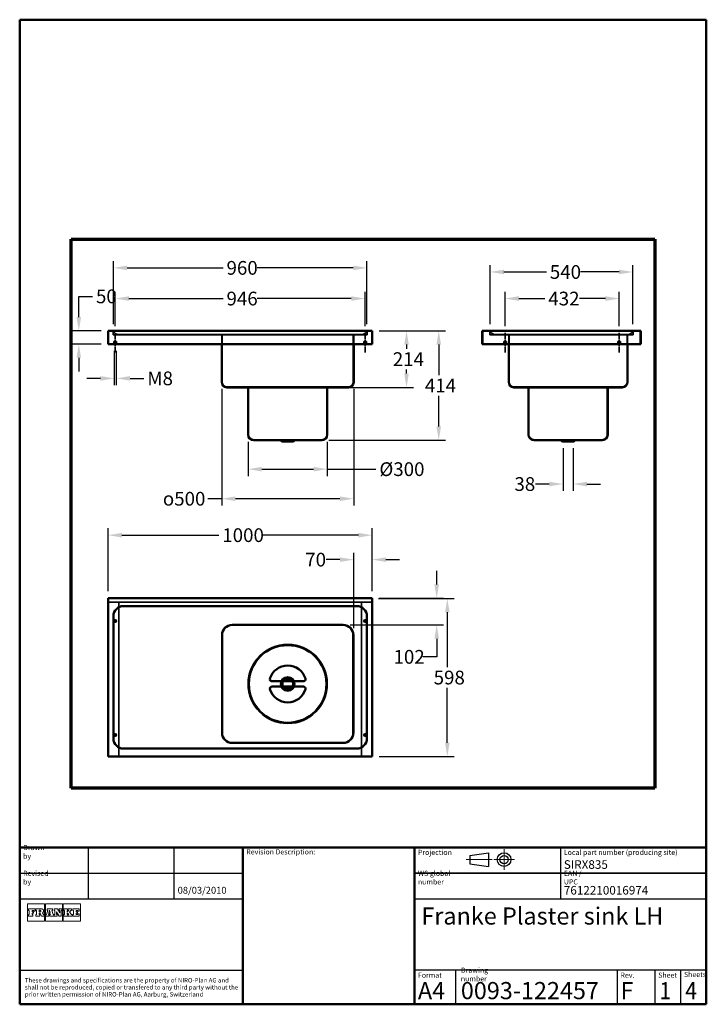
# Model space of a CAD drawing. Units: millimetres. Extents: x 65 to 2665, y 65 to 3796.
import ezdxf
from ezdxf.enums import TextEntityAlignment as Align

# ---------------------------------------------------------------- set-up
doc = ezdxf.new("R2010")
doc.units = ezdxf.units.MM
doc.header["$LTSCALE"] = 13
for name, pattern in [('CHAIN', [0.3543, 0.2362, -0.0295, 0.0591, -0.0295]), ('DASH_DOT', [0.182, 0.1181, -0.0295, 0.0049, -0.0295]), ('DOUBLE_DASH_CHAIN', [1.2403, 0.6614, -0.0827, 0.1654, -0.0827, 0.1654, -0.0827]), ('LONG_DASH_DOTTED', [0.3001, 0.2362, -0.0295, 0.0049, -0.0295])]:
    doc.linetypes.add(name, pattern=pattern)
for name, color, linetype, lineweight in [('Bemaßungen(DIN)', 7, 'Continuous', 25), ('Centerline(ISO)', 7, 'DASH_DOT', 25), ('MaCenterline', 7, 'Continuous', 35), ('MaHiddenEdge', 7, 'Continuous', 35), ('MaVisibleEdge', 7, 'Continuous', 50), ('Phantom Lines(ISO)', 7, 'DOUBLE_DASH_CHAIN', 70), ('Sketch Geometry(DIN)', 7, 'Continuous', 50), ('Sketch Geometry(ISO)', 7, 'Continuous', 50), ('Symbols(ISO)', 7, 'Continuous', 25), ('Visible Edges(DIN)', 7, 'Continuous', 50)]:
    doc.layers.add(name, color=color, linetype=linetype, lineweight=lineweight)
doc.styles.add('Parts-List_2.0mm', font='ARIAL.TTF', dxfattribs={"width": 0.9})
doc.styles.add('Text__1.3mm', font='ARIAL.TTF', dxfattribs={"width": 0.9})
doc.styles.add('Text__1.5mm', font='ARIAL.TTF', dxfattribs={"width": 0.9})
doc.styles.add('Text__4.0mm', font='ARIAL.TTF', dxfattribs={"width": 0.9})
doc.styles.add('Text__5.0mm', font='ARIAL.TTF', dxfattribs={"width": 0.9})
doc.dimstyles.new('MarketingDrawing', dxfattribs={"dimscale": 13, "dimtxt": 4, "dimasz": 4, "dimexe": 2, "dimexo": 2, "dimgap": 1, "dimtad": 0, "dimtih": 1, "dimtoh": 1, "dimdec": 0, "dimrnd": 1e-08, "dimtxsty": 'Text__4.0mm', "dimcen": 0.09, "dimdle": 10, "dimclrd": 7, "dimclre": 7, "dimclrt": 7, "dimadec": 0, "dimazin": 2, "dimtfac": 0.625, "dimtdec": 4, "dimtofl": 0, "dimtmove": 0, "dimatfit": 3, "dimfxl": 1, "dimtolj": 1, "dimlwd": 25, "dimlwe": 25, "dimarcsym": 0})

# ---------------------------------------------------------------- blocks, each defined once
blk = doc.blocks.new('Title Blocks WS-Marketing-FUN')
at = {"layer": 'Centerline(ISO)', "color": 7, "linetype": 'LONG_DASH_DOTTED', "lineweight": 18, "ltscale": 5.08164}
for p, q in [((230.7, 145.46), (230.7, 139.46)), ((227.7, 142.46), (233.7, 142.46))]:
    blk.add_line(p, q, dxfattribs=at)
at = {"layer": 'Centerline(ISO)', "color": 7, "linetype": 'LONG_DASH_DOTTED', "lineweight": 18, "ltscale": 10.16328}
blk.add_line((227.2, 142.46), (219.7, 142.46), dxfattribs=at)
at = {"layer": 'Sketch Geometry(DIN)', "color": 7, "linetype": 'Continuous', "lineweight": 18}
for p, q in [((91.86, 129.53), (91.86, 124.54)), ((96.85, 129.53), (91.86, 129.53)), ((96.85, 124.54), (96.85, 129.53)), ((97.07, 129.53), (97.07, 124.54)), ((102.06, 129.53), (97.07, 129.53)), ((102.06, 124.54), (102.06, 129.53)), ((107.27, 129.53), (102.28, 129.53)), ((102.28, 129.53), (102.28, 124.54)), ((107.27, 124.54), (107.27, 129.53)), ((92.17, 128.09), (92.17, 127.65)), ((94.13, 128.09), (92.17, 128.09)), ((92.17, 127.65), (92.37, 127.65)), ((92.37, 126.45), (92.17, 126.45)), ((92.17, 126.45), (92.17, 125.99)), ((92.37, 127.65), (92.37, 126.45)), ((93.22, 127.23), (93.22, 127.65)), ((93.22, 127.65), (93.68, 127.65)), ((93.64, 127.23), (93.22, 127.23)), ((93.22, 126.45), (93.22, 126.86)), ((93.22, 126.86), (93.64, 126.86)), ((93.4, 126.45), (93.22, 126.45)), ((93.4, 125.99), (93.4, 126.45)), ((93.64, 126.86), (93.64, 127.23)), ((93.68, 127.65), (93.68, 127.43)), ((93.68, 127.43), (94.13, 127.43)), ((94.13, 127.43), (94.13, 128.09)), ((94.3, 127.65), (94.3, 128.07)), ((94.3, 128.07), (96, 128.07)), ((94.52, 127.65), (94.3, 127.65)), ((94.3, 125.98), (94.3, 126.44)), ((94.3, 126.44), (94.52, 126.44)), ((94.52, 126.44), (94.52, 127.65)), ((95.55, 127.68), (95.3, 127.68)), ((95.3, 127.68), (95.3, 127.19)), ((95.3, 127.19), (95.55, 127.19)), ((95.3, 126.88), (95.3, 126.44)), ((95.58, 126.88), (95.3, 126.88)), ((95.3, 126.44), (95.49, 126.44)), ((95.49, 126.44), (95.49, 125.98)), ((95.57, 127.68), (95.55, 127.68)), ((95.55, 127.19), (95.57, 127.19)), ((95.59, 127.68), (95.57, 127.68)), ((95.57, 127.19), (95.6, 127.2)), ((95.97, 125.98), (95.58, 126.88)), ((95.62, 127.66), (95.59, 127.68)), ((95.6, 127.2), (95.62, 127.2)), ((95.64, 127.66), (95.62, 127.66)), ((95.62, 127.2), (95.64, 127.22)), ((95.66, 127.64), (95.64, 127.66)), ((95.64, 127.22), (95.66, 127.24)), ((95.68, 127.64), (95.66, 127.64)), ((95.66, 127.24), (95.68, 127.24)), ((95.7, 127.62), (95.68, 127.64)), ((95.68, 127.24), (95.7, 127.26)), ((95.71, 127.6), (95.7, 127.62)), ((95.7, 127.26), (95.71, 127.28)), ((95.73, 127.58), (95.71, 127.6)), ((95.71, 127.28), (95.73, 127.3)), ((95.74, 127.56), (95.73, 127.58)), ((95.73, 127.3), (95.74, 127.32)), ((95.75, 127.54), (95.74, 127.56)), ((95.74, 127.32), (95.75, 127.34)), ((95.76, 127.52), (95.75, 127.54)), ((95.75, 127.34), (95.76, 127.36)), ((95.77, 127.48), (95.76, 127.52)), ((95.76, 127.36), (95.77, 127.38)), ((95.78, 127.46), (95.77, 127.48)), ((95.77, 127.38), (95.78, 127.42)), ((95.78, 127.44), (95.78, 127.46)), ((95.78, 127.42), (95.78, 127.44)), ((96, 128.07), (96.06, 128.07)), ((96.06, 128.07), (96.12, 128.07)), ((96.12, 128.07), (96.18, 128.04)), ((96.18, 128.04), (96.23, 128.02)), ((96.23, 128.02), (96.29, 127.99)), ((96.29, 127.02), (96.26, 126.98)), ((96.26, 126.98), (96.5, 126.44)), ((96.29, 127.99), (96.33, 127.96)), ((96.34, 127.04), (96.29, 127.02)), ((96.33, 127.96), (96.38, 127.93)), ((96.39, 127.08), (96.34, 127.04)), ((96.38, 127.93), (96.42, 127.89)), ((96.43, 127.12), (96.39, 127.08)), ((96.42, 127.89), (96.46, 127.84)), ((96.47, 127.17), (96.43, 127.12)), ((96.46, 127.84), (96.49, 127.79)), ((96.5, 127.22), (96.47, 127.17)), ((96.49, 127.79), (96.52, 127.74)), ((96.53, 127.28), (96.5, 127.22)), ((96.5, 126.44), (96.7, 126.44)), ((96.52, 127.74), (96.54, 127.69)), ((96.55, 127.33), (96.53, 127.28)), ((96.54, 127.69), (96.56, 127.63)), ((96.56, 127.39), (96.55, 127.33)), ((96.56, 127.63), (96.57, 127.57)), ((96.57, 127.45), (96.56, 127.39)), ((96.57, 127.57), (96.57, 127.51)), ((96.57, 127.51), (96.57, 127.45)), ((96.7, 126.44), (96.7, 125.98)), ((97.23, 126.45), (97.37, 126.45)), ((97.23, 125.99), (97.23, 126.45)), ((97.37, 126.45), (97.75, 127.65)), ((97.58, 127.65), (97.58, 128.08)), ((97.58, 128.08), (99.12, 128.08)), ((97.75, 127.65), (97.58, 127.65)), ((98, 126.64), (97.94, 126.45)), ((97.94, 126.45), (98.13, 126.45)), ((98.52, 126.64), (98, 126.64)), ((98.26, 127.67), (98.09, 126.98)), ((98.09, 126.98), (98.44, 126.98)), ((98.13, 126.45), (98.13, 125.99)), ((98.44, 126.98), (98.26, 127.67)), ((98.36, 125.99), (98.36, 126.45)), ((98.36, 126.45), (98.57, 126.45)), ((98.57, 126.45), (98.52, 126.64)), ((99.12, 127.65), (98.94, 127.65)), ((98.94, 127.65), (99.3, 126.45)), ((99.12, 128.08), (99.12, 127.66)), ((99.12, 127.66), (99.12, 127.65)), ((99.3, 126.45), (99.5, 126.45)), ((99.5, 126.45), (99.5, 125.99)), ((100.59, 128.08), (99.65, 128.08)), ((99.65, 128.08), (99.65, 127.66)), ((99.65, 127.66), (99.86, 127.66)), ((99.86, 126.45), (99.65, 126.45)), ((99.65, 126.45), (99.65, 125.99)), ((99.86, 127.66), (99.86, 126.45)), ((100.33, 126.45), (100.33, 127.24)), ((100.33, 127.24), (101.07, 125.99)), ((100.5, 126.45), (100.33, 126.45)), ((100.5, 125.99), (100.5, 126.45)), ((101.25, 126.98), (100.59, 128.08)), ((101.09, 128.08), (101.09, 127.66)), ((101.91, 128.08), (101.09, 128.08)), ((101.09, 127.66), (101.25, 127.66)), ((101.25, 127.66), (101.25, 126.98)), ((101.68, 127.66), (101.91, 127.66)), ((101.68, 125.99), (101.68, 127.66)), ((101.91, 127.66), (101.91, 128.08)), ((102.42, 128.08), (102.42, 127.66)), ((103.57, 128.08), (102.42, 128.08)), ((102.42, 127.66), (102.64, 127.66)), ((102.42, 126.45), (102.42, 125.99)), ((102.64, 126.45), (102.42, 126.45)), ((102.64, 127.66), (102.64, 126.45)), ((103.43, 127.19), (103.43, 127.66)), ((103.43, 127.66), (103.57, 127.66)), ((103.87, 127.66), (103.43, 127.19)), ((103.43, 126.95), (103.87, 126.45)), ((103.43, 126.45), (103.43, 126.95)), ((103.58, 126.45), (103.43, 126.45)), ((103.57, 127.66), (103.57, 128.08)), ((103.58, 125.99), (103.58, 126.45)), ((103.73, 128.08), (103.73, 127.66)), ((104.72, 128.08), (103.73, 128.08)), ((103.73, 127.66), (103.87, 127.66)), ((103.87, 126.45), (103.73, 126.45)), ((103.73, 126.45), (103.73, 125.99)), ((104.09, 127.18), (104.54, 127.66)), ((104.71, 126.45), (104.09, 127.18)), ((104.54, 127.66), (104.72, 127.66)), ((104.84, 126.45), (104.71, 126.45)), ((104.72, 127.66), (104.72, 128.08)), ((104.84, 125.99), (104.84, 126.45)), ((106.95, 128.08), (105.03, 128.08)), ((105.03, 128.08), (105.03, 127.65)), ((105.03, 127.65), (105.23, 127.65)), ((105.03, 126.45), (105.03, 125.99)), ((105.23, 126.45), (105.03, 126.45)), ((105.23, 127.65), (105.23, 126.45)), ((106.05, 127.65), (106.51, 127.65)), ((106.05, 127.22), (106.05, 127.65)), ((106.47, 127.22), (106.05, 127.22)), ((106.05, 126.45), (106.05, 126.87)), ((106.05, 126.87), (106.47, 126.87)), ((106.51, 126.45), (106.05, 126.45)), ((106.47, 126.87), (106.47, 127.22)), ((106.51, 127.65), (106.51, 127.43)), ((106.51, 127.43), (106.95, 127.43)), ((106.51, 126.65), (106.51, 126.45)), ((106.95, 126.65), (106.51, 126.65)), ((106.95, 127.43), (106.95, 128.08)), ((106.95, 125.99), (106.95, 126.65)), ((91.86, 124.54), (96.85, 124.54)), ((92.17, 125.99), (93.4, 125.99)), ((95.49, 125.98), (94.3, 125.98)), ((96.7, 125.98), (95.97, 125.98)), ((97.07, 124.54), (102.06, 124.54)), ((98.13, 125.99), (97.23, 125.99)), ((99.5, 125.99), (98.36, 125.99)), ((99.65, 125.99), (100.5, 125.99)), ((101.07, 125.99), (101.68, 125.99)), ((102.28, 124.54), (107.27, 124.54)), ((102.42, 125.99), (103.58, 125.99)), ((103.73, 125.99), (104.84, 125.99)), ((105.03, 125.99), (106.95, 125.99))]:
    blk.add_line(p, q, dxfattribs=at)
at = {"layer": 'Sketch Geometry(ISO)', "color": 7, "linetype": 'Continuous', "lineweight": 25}
for p, q in [((109.6, 131.02), (109.6, 146.02)), ((134.6, 131.02), (134.6, 146.02)), ((220.7, 143.66), (226.2, 144.46)), ((220.7, 143.66), (220.7, 141.26)), ((226.2, 144.46), (226.2, 140.46)), ((247.1, 146.02), (247.1, 131.02)), ((220.7, 141.26), (226.2, 140.46)), ((89.6, 138.52), (154.6, 138.52)), ((89.6, 131.02), (154.6, 131.02)), ((204.6, 131.02), (289.6, 131.02)), ((89.6, 110.27), (154.6, 110.27)), ((289.6, 110.27), (204.6, 110.27)), ((216.6, 100.27), (216.6, 110.27)), ((263.6, 110.27), (263.6, 100.27)), ((274.6, 110.27), (274.6, 100.27)), ((282.1, 110.27), (282.1, 100.27))]:
    blk.add_line(p, q, dxfattribs=at)
at = {"layer": 'Sketch Geometry(ISO)', "color": 7, "linetype": 'Continuous', "lineweight": 35}
blk.add_line((204.6, 138.52), (289.6, 138.52), dxfattribs=at)
at = {"layer": 'Sketch Geometry(ISO)', "color": 7, "linetype": 'Continuous', "lineweight": 25}
for radius in [2, 1.2]:
    blk.add_circle((230.7, 142.46), radius, dxfattribs=at)
at = {"layer": 'Visible Edges(DIN)'}
for p, q in [((289.6, 146.02), (89.6, 146.02)), ((89.6, 146.02), (89.6, 100.27)), ((154.6, 100.27), (154.6, 146.02)), ((204.6, 100.27), (204.6, 146.02)), ((289.6, 100.27), (289.6, 146.02)), ((89.6, 100.27), (289.6, 100.27))]:
    blk.add_line(p, q, dxfattribs=at)
at = {"layer": 'Symbols(ISO)', "color": 7, "attachment_point": 4, "style": 'Text__1.5mm'}
for s, insert, char_height, width in [('Drawn by', (90.6, 144.52), 1.499, 8.9596), ('Revision Description:', (155.6, 144.52), 1.4986, 23.7788), ('Projection', (205.6, 144.37), 1.499, 8.9596), ('Local part number (producing site)', (248.1, 144.37), 1.4986, 41.0007), ('Revised by', (90.6, 137.02), 1.499, 9.3183), ('WS global number', (205.6, 137.02), 1.4986, 16.7133), ('EAN / UPC', (248.1, 137.02), 1.499, 9.4199), ('\\fArial|b0|i0;Format', (205.6, 108.77), 1.4986, 6.6295), ('Drawing number', (218.1, 108.77), 1.4986, 13.8417), ('\\fArial|b0|i0;Rev.', (264.6, 108.77), 1.4986, 6.6871), ('\\fArial|b0|i0;Sheet', (275.6, 108.77), 1.4986, 6.6871), ('Sheets', (283.1, 108.77), 1.499, 6.6871)]:
    blk.add_mtext(s, dxfattribs=dict(at, insert=insert, char_height=char_height, width=width))
at = {"layer": 'Symbols(ISO)', "color": 7, "insert": (91.1, 105.24), "char_height": 1.3, "width": 62.4763, "attachment_point": 4, "line_spacing_factor": 0.944221, "style": 'Text__1.3mm'}
blk.add_mtext('\\fArial|b0|i0;These drawings and specifications are the property of NIRO-Plan AG and shall not be reproduced, copied or transfered to any third party without the prior written permission of NIRO-Plan AG, Aarburg, Switzerland', dxfattribs=at)
at = {"layer": 'Symbols(ISO)', "color": 7, "style": 'Parts-List_2.0mm'}
for tag, height, p in [('Revision_Titel_1', 2, (155.6, 141.02)), ('Part_number', 2.5, (248.1, 141.02)), ('Modified_Date', 2, (135.6, 133.52)), ('FUN', 2.5, (205.6, 133.52)), ('EAN', 2.5, (248.1, 133.52)), ('Title', 5, (206.6, 126.02)), ('Auxiliary_Remark1', 3.5, (206.6, 119.52)), ('Auxiliary_Remark2', 3.5, (206.6, 113.02)), ('Sheet_Size', 5, (205.6, 104.27)), ('Document_Number', 5, (218.1, 104.27)), ('Revision_Index_1', 5, (264.6, 104.27))]:
    blk.add_attdef(tag, text='', height=height, dxfattribs=at).set_placement(p, align=Align.MIDDLE_LEFT)
blk.add_attdef('Revision_Memo_1', text='', height=2, dxfattribs=at).set_placement((155.6, 138.02), align=Align.TOP_LEFT)
at = {"layer": 'Symbols(ISO)', "color": 7, "style": 'Text__5.0mm', "width": 0.9}
for tag, p in [('Sheet_number', (278.35, 104.27)), ('Number_of_sheets', (285.85, 104.27))]:
    blk.add_attdef(tag, text='', height=5, dxfattribs=at).set_placement(p, align=Align.MIDDLE_CENTER)
blk = doc.blocks.new('Borders Verkauf Border_85x80')
at = {"layer": 'Phantom Lines(ISO)', "ltscale": 27.412724}
for p, q in [((20, 228), (190, 228)), ((190, 68), (20, 68))]:
    blk.add_line(p, q, dxfattribs=at)
at = {"layer": 'Phantom Lines(ISO)', "ltscale": 25.800209}
for p, q in [((20, 68), (20, 228)), ((190, 228), (190, 68))]:
    blk.add_line(p, q, dxfattribs=at)
at = {"layer": 'Sketch Geometry(ISO)'}
for p, q in [((205, 292), (5, 292)), ((5, 292), (5, 5)), ((205, 5), (205, 292)), ((5, 5), (205, 5))]:
    blk.add_line(p, q, dxfattribs=at)
blk = doc.blocks.new('*D11')
at = {"layer": 'Bemaßungen(DIN)', "color": 7, "linetype": 'Continuous', "lineweight": 25}
for p, q in [((288.8, 2668.8), (288.8, 2747.6)), ((288.8, 2747.6), (340.8, 2747.6)), ((373.8, 2616.8), (262.8, 2616.8)), ((373.8, 2566.8), (262.8, 2566.8)), ((288.8, 2514.8), (288.8, 2462.8))]:
    blk.add_line(p, q, dxfattribs=at)
at = {"layer": 'Bemaßungen(DIN)', "color": 7, "linetype": 'Continuous'}
for points in [[(280.1, 2668.8), (297.4, 2668.8), (288.8, 2616.8)], [(280.1, 2514.8), (297.4, 2514.8), (288.8, 2566.8)]]:
    blk.add_solid(points, dxfattribs=at)
at = {"layer": 'Defpoints', "color": 0, "linetype": 'Continuous'}
for p in [(399.8, 2616.8), (288.8, 2566.8), (399.8, 2566.8)]:
    blk.add_point(p, dxfattribs=at)
at = {"layer": 'Bemaßungen(DIN)', "color": 7, "linetype": 'Continuous', "lineweight": 30, "insert": (353.8, 2747.6), "char_height": 52, "attachment_point": 4, "style": 'Text__4.0mm'}
blk.add_mtext('\\A1;50', dxfattribs=at)
blk = doc.blocks.new('*D12')
at = {"layer": 'Bemaßungen(DIN)', "color": 7, "linetype": 'Continuous', "lineweight": 25}
for p, q in [((399.8, 1630), (399.8, 1868.7)), ((1399.8, 1630), (1399.8, 1868.7)), ((451.8, 1842.7), (819.2, 1842.7)), ((1347.8, 1842.7), (980.4, 1842.7))]:
    blk.add_line(p, q, dxfattribs=at)
at = {"layer": 'Bemaßungen(DIN)', "color": 7, "linetype": 'Continuous'}
for points in [[(451.8, 1851.3), (451.8, 1834), (399.8, 1842.7)], [(1347.8, 1851.3), (1347.8, 1834), (1399.8, 1842.7)]]:
    blk.add_solid(points, dxfattribs=at)
at = {"layer": 'Defpoints', "color": 0, "linetype": 'Continuous'}
for p in [(1399.8, 1842.7), (399.8, 1604), (1399.8, 1604)]:
    blk.add_point(p, dxfattribs=at)
at = {"layer": 'Bemaßungen(DIN)', "color": 7, "linetype": 'Continuous', "lineweight": 30, "insert": (832.2, 1842.7), "char_height": 52, "attachment_point": 4, "style": 'Text__4.0mm'}
blk.add_mtext('\\A1;1000', dxfattribs=at)
blk = doc.blocks.new('*D13')
at = {"layer": 'Bemaßungen(DIN)', "color": 7, "linetype": 'Continuous', "lineweight": 25}
for p, q in [((1424.3, 1602.5), (1710.3, 1602.5)), ((1684.3, 1550.5), (1684.3, 1342.8)), ((1684.3, 1056), (1684.3, 1263.7)), ((1425.8, 1004), (1710.3, 1004))]:
    blk.add_line(p, q, dxfattribs=at)
at = {"layer": 'Bemaßungen(DIN)', "color": 7, "linetype": 'Continuous'}
for points in [[(1675.7, 1550.5), (1693, 1550.5), (1684.3, 1602.5)], [(1675.7, 1056), (1693, 1056), (1684.3, 1004)]]:
    blk.add_solid(points, dxfattribs=at)
at = {"layer": 'Defpoints', "color": 0, "linetype": 'Continuous'}
for p in [(1398.3, 1602.5), (1399.8, 1004), (1684.3, 1004)]:
    blk.add_point(p, dxfattribs=at)
at = {"layer": 'Bemaßungen(DIN)', "color": 7, "linetype": 'Continuous', "lineweight": 30, "insert": (1632.6, 1303.2), "char_height": 52, "attachment_point": 4, "style": 'Text__4.0mm'}
blk.add_mtext('\\A1;598', dxfattribs=at)
blk = doc.blocks.new('*D14')
at = {"layer": 'Bemaßungen(DIN)', "color": 7, "linetype": 'Continuous', "lineweight": 25}
for p, q in [((929.8, 2196.8), (929.8, 2066.8)), ((1229.8, 2196.8), (1229.8, 2066.8)), ((981.8, 2092.8), (1177.8, 2092.8)), ((1229.8, 2092.8), (1414.1, 2092.8))]:
    blk.add_line(p, q, dxfattribs=at)
at = {"layer": 'Bemaßungen(DIN)', "color": 7, "linetype": 'Continuous'}
for points in [[(981.8, 2101.5), (981.8, 2084.1), (929.8, 2092.8)], [(1177.8, 2101.5), (1177.8, 2084.1), (1229.8, 2092.8)]]:
    blk.add_solid(points, dxfattribs=at)
at = {"layer": 'Defpoints', "color": 0, "linetype": 'Continuous'}
for p in [(929.8, 2222.8), (1229.8, 2222.8), (1229.8, 2092.8)]:
    blk.add_point(p, dxfattribs=at)
at = {"layer": 'Bemaßungen(DIN)', "color": 7, "linetype": 'Continuous', "lineweight": 30, "insert": (1427.1, 2092.8), "char_height": 52, "attachment_point": 4, "style": 'Text__4.0mm'}
blk.add_mtext('\\A1;\\fArial|b0|i0;\\H52.0000;Ø300', dxfattribs=at)
blk = doc.blocks.new('*D15')
at = {"layer": 'Bemaßungen(DIN)', "color": 7, "linetype": 'Continuous', "lineweight": 25}
for p, q in [((829.8, 2396.8), (829.8, 1954.8)), ((1329.8, 2396.8), (1329.8, 1954.8)), ((829.8, 1980.8), (777.8, 1980.8)), ((1277.8, 1980.8), (881.8, 1980.8))]:
    blk.add_line(p, q, dxfattribs=at)
at = {"layer": 'Bemaßungen(DIN)', "color": 7, "linetype": 'Continuous'}
for points in [[(881.8, 1989.5), (881.8, 1972.1), (829.8, 1980.8)], [(1277.8, 1989.5), (1277.8, 1972.1), (1329.8, 1980.8)]]:
    blk.add_solid(points, dxfattribs=at)
at = {"layer": 'Defpoints', "color": 0, "linetype": 'Continuous'}
for p in [(829.8, 2422.8), (1329.8, 2422.8), (829.8, 1980.8)]:
    blk.add_point(p, dxfattribs=at)
at = {"layer": 'Bemaßungen(DIN)', "color": 7, "linetype": 'Continuous', "lineweight": 30, "insert": (607.1, 1980.8), "char_height": 52, "attachment_point": 4, "style": 'Text__4.0mm'}
blk.add_mtext('\\A1;\\fAIGDT|b0|i0;\\H52.0000;o\\fArial|b0|i0;\\H52.0000;500', dxfattribs=at)
blk = doc.blocks.new('*D16')
at = {"layer": 'Bemaßungen(DIN)', "color": 7, "linetype": 'Continuous', "lineweight": 25}
for p, q in [((419.8, 2642.8), (419.8, 2881.6)), ((1379.8, 2642.8), (1379.8, 2881.6)), ((471.8, 2855.6), (835.2, 2855.6)), ((1327.8, 2855.6), (964.4, 2855.6))]:
    blk.add_line(p, q, dxfattribs=at)
at = {"layer": 'Bemaßungen(DIN)', "color": 7, "linetype": 'Continuous'}
for points in [[(471.8, 2864.3), (471.8, 2847), (419.8, 2855.6)], [(1327.8, 2864.3), (1327.8, 2847), (1379.8, 2855.6)]]:
    blk.add_solid(points, dxfattribs=at)
at = {"layer": 'Defpoints', "color": 0, "linetype": 'Continuous'}
for p in [(1379.8, 2855.6), (419.8, 2616.8), (1379.8, 2616.8)]:
    blk.add_point(p, dxfattribs=at)
at = {"layer": 'Bemaßungen(DIN)', "color": 7, "linetype": 'Continuous', "lineweight": 30, "insert": (848.2, 2855.6), "char_height": 52, "attachment_point": 4, "style": 'Text__4.0mm'}
blk.add_mtext('\\A1;960', dxfattribs=at)
blk = doc.blocks.new('*D17')
at = {"layer": 'Bemaßungen(DIN)', "color": 7, "linetype": 'Continuous', "lineweight": 25}
for p, q in [((1846.7, 2642.8), (1846.7, 2866)), ((1898.7, 2840), (2059.5, 2840)), ((2334.7, 2840), (2188.7, 2840)), ((2386.7, 2642.8), (2386.7, 2866))]:
    blk.add_line(p, q, dxfattribs=at)
at = {"layer": 'Bemaßungen(DIN)', "color": 7, "linetype": 'Continuous'}
for points in [[(1898.7, 2848.7), (1898.7, 2831.4), (1846.7, 2840)], [(2334.7, 2848.7), (2334.7, 2831.4), (2386.7, 2840)]]:
    blk.add_solid(points, dxfattribs=at)
at = {"layer": 'Defpoints', "color": 0, "linetype": 'Continuous'}
for p in [(1846.7, 2840), (1846.7, 2616.8), (2386.7, 2616.8)]:
    blk.add_point(p, dxfattribs=at)
at = {"layer": 'Bemaßungen(DIN)', "color": 7, "linetype": 'Continuous', "lineweight": 30, "insert": (2072.5, 2840), "char_height": 52, "attachment_point": 4, "style": 'Text__4.0mm'}
blk.add_mtext('\\A1;540', dxfattribs=at)
blk = doc.blocks.new('*D18')
at = {"layer": 'Bemaßungen(DIN)', "color": 7, "linetype": 'Continuous', "lineweight": 25}
for p, q in [((1425.8, 2616.8), (1555.8, 2616.8)), ((1529.8, 2564.8), (1529.8, 2548.9)), ((1529.8, 2454.8), (1529.8, 2470.7)), ((1315.8, 2402.8), (1555.8, 2402.8))]:
    blk.add_line(p, q, dxfattribs=at)
at = {"layer": 'Bemaßungen(DIN)', "color": 7, "linetype": 'Continuous'}
for points in [[(1521.2, 2564.8), (1538.5, 2564.8), (1529.8, 2616.8)], [(1521.2, 2454.8), (1538.5, 2454.8), (1529.8, 2402.8)]]:
    blk.add_solid(points, dxfattribs=at)
at = {"layer": 'Defpoints', "color": 0, "linetype": 'Continuous'}
for p in [(1399.8, 2616.8), (1289.8, 2402.8), (1529.8, 2402.8)]:
    blk.add_point(p, dxfattribs=at)
at = {"layer": 'Bemaßungen(DIN)', "color": 7, "linetype": 'Continuous', "lineweight": 30, "insert": (1477.8, 2509.8), "char_height": 52, "attachment_point": 4, "style": 'Text__4.0mm'}
blk.add_mtext('\\A1;214', dxfattribs=at)
blk = doc.blocks.new('*D19')
at = {"layer": 'Bemaßungen(DIN)', "color": 7, "linetype": 'Continuous', "lineweight": 25}
for p, q in [((1425.8, 2616.8), (1677.8, 2616.8)), ((1651.8, 2564.8), (1651.8, 2448.9)), ((1651.8, 2254.8), (1651.8, 2370.7)), ((1235.8, 2202.8), (1677.8, 2202.8))]:
    blk.add_line(p, q, dxfattribs=at)
at = {"layer": 'Bemaßungen(DIN)', "color": 7, "linetype": 'Continuous'}
for points in [[(1643.2, 2564.8), (1660.5, 2564.8), (1651.8, 2616.8)], [(1643.2, 2254.8), (1660.5, 2254.8), (1651.8, 2202.8)]]:
    blk.add_solid(points, dxfattribs=at)
at = {"layer": 'Defpoints', "color": 0, "linetype": 'Continuous'}
for p in [(1399.8, 2616.8), (1209.8, 2202.8), (1651.8, 2202.8)]:
    blk.add_point(p, dxfattribs=at)
at = {"layer": 'Bemaßungen(DIN)', "color": 7, "linetype": 'Continuous', "lineweight": 30, "insert": (1599.3, 2409.8), "char_height": 52, "attachment_point": 4, "style": 'Text__4.0mm'}
blk.add_mtext('\\A1;414', dxfattribs=at)
blk = doc.blocks.new('*D20')
at = {"layer": 'Bemaßungen(DIN)', "color": 7, "linetype": 'Continuous', "lineweight": 25}
for p, q in [((2122.6, 2172.2), (2122.6, 2010.4)), ((2160.7, 2172.2), (2160.7, 2010.4)), ((2070.6, 2036.4), (2018.6, 2036.4)), ((2212.7, 2036.4), (2264.7, 2036.4))]:
    blk.add_line(p, q, dxfattribs=at)
at = {"layer": 'Bemaßungen(DIN)', "color": 7, "linetype": 'Continuous'}
for points in [[(2070.6, 2045), (2070.6, 2027.7), (2122.6, 2036.4)], [(2212.7, 2045), (2212.7, 2027.7), (2160.7, 2036.4)]]:
    blk.add_solid(points, dxfattribs=at)
at = {"layer": 'Defpoints', "color": 0, "linetype": 'Continuous'}
for p in [(2122.6, 2198.2), (2160.7, 2198.2), (2160.7, 2036.4)]:
    blk.add_point(p, dxfattribs=at)
at = {"layer": 'Bemaßungen(DIN)', "color": 7, "linetype": 'Continuous', "lineweight": 30, "insert": (1938.5, 2036.4), "char_height": 52, "attachment_point": 4, "style": 'Text__4.0mm'}
blk.add_mtext('\\A1;38', dxfattribs=at)
blk = doc.blocks.new('*D21')
at = {"layer": 'Bemaßungen(DIN)', "color": 7, "linetype": 'Continuous', "lineweight": 25}
for p, q in [((1644.1, 1656), (1644.1, 1708)), ((1425.8, 1604), (1670.1, 1604)), ((1315.8, 1502.5), (1670.1, 1502.5)), ((1644.1, 1450.5), (1644.1, 1381.7)), ((1644.1, 1381.7), (1592.1, 1381.7))]:
    blk.add_line(p, q, dxfattribs=at)
at = {"layer": 'Bemaßungen(DIN)', "color": 7, "linetype": 'Continuous'}
for points in [[(1635.4, 1656), (1652.7, 1656), (1644.1, 1604)], [(1635.4, 1450.5), (1652.7, 1450.5), (1644.1, 1502.5)]]:
    blk.add_solid(points, dxfattribs=at)
at = {"layer": 'Defpoints', "color": 0, "linetype": 'Continuous'}
for p in [(1399.8, 1604), (1289.8, 1502.5), (1644.1, 1502.5)]:
    blk.add_point(p, dxfattribs=at)
at = {"layer": 'Bemaßungen(DIN)', "color": 7, "linetype": 'Continuous', "lineweight": 30, "insert": (1480.6, 1381.7), "char_height": 52, "attachment_point": 4, "style": 'Text__4.0mm'}
blk.add_mtext('\\A1;102', dxfattribs=at)
blk = doc.blocks.new('*D22')
at = {"layer": 'Bemaßungen(DIN)', "color": 7, "linetype": 'Continuous', "lineweight": 25}
for p, q in [((1329.8, 1490), (1329.8, 1776)), ((1399.8, 1630), (1399.8, 1776)), ((1277.8, 1750), (1225.8, 1750)), ((1451.8, 1750), (1503.8, 1750))]:
    blk.add_line(p, q, dxfattribs=at)
at = {"layer": 'Bemaßungen(DIN)', "color": 7, "linetype": 'Continuous'}
for points in [[(1277.8, 1758.6), (1277.8, 1741.3), (1329.8, 1750)], [(1451.8, 1758.6), (1451.8, 1741.3), (1399.8, 1750)]]:
    blk.add_solid(points, dxfattribs=at)
at = {"layer": 'Defpoints', "color": 0, "linetype": 'Continuous'}
for p in [(1399.8, 1750), (1399.8, 1604), (1329.8, 1464)]:
    blk.add_point(p, dxfattribs=at)
at = {"layer": 'Bemaßungen(DIN)', "color": 7, "linetype": 'Continuous', "lineweight": 30, "insert": (1146.3, 1750), "char_height": 52, "attachment_point": 4, "style": 'Text__4.0mm'}
blk.add_mtext('\\A1;70', dxfattribs=at)
blk = doc.blocks.new('*D23')
at = {"layer": 'Bemaßungen(DIN)', "color": 7, "linetype": 'Continuous', "lineweight": 25}
for p, q in [((426.8, 2635.3), (426.8, 2765.3)), ((1372.8, 2635.3), (1372.8, 2765.3)), ((478.8, 2739.3), (835.1, 2739.3)), ((1320.8, 2739.3), (964.5, 2739.3))]:
    blk.add_line(p, q, dxfattribs=at)
at = {"layer": 'Bemaßungen(DIN)', "color": 7, "linetype": 'Continuous'}
for points in [[(478.8, 2748), (478.8, 2730.6), (426.8, 2739.3)], [(1320.8, 2748), (1320.8, 2730.6), (1372.8, 2739.3)]]:
    blk.add_solid(points, dxfattribs=at)
at = {"layer": 'Defpoints', "color": 0, "linetype": 'Continuous'}
for p in [(1372.8, 2739.3), (426.8, 2609.3), (1372.8, 2609.3)]:
    blk.add_point(p, dxfattribs=at)
at = {"layer": 'Bemaßungen(DIN)', "color": 7, "linetype": 'Continuous', "lineweight": 30, "insert": (848.1, 2739.3), "char_height": 52, "attachment_point": 4, "style": 'Text__4.0mm'}
blk.add_mtext('\\A1;946', dxfattribs=at)
blk = doc.blocks.new('*D24')
at = {"layer": 'Bemaßungen(DIN)', "color": 7, "linetype": 'Continuous', "lineweight": 25}
for p, q in [((1903.2, 2635.3), (1903.2, 2765.3)), ((2335.2, 2635.3), (2335.2, 2765.3)), ((1955.2, 2739.3), (2053.8, 2739.3)), ((2283.2, 2739.3), (2184.6, 2739.3))]:
    blk.add_line(p, q, dxfattribs=at)
at = {"layer": 'Bemaßungen(DIN)', "color": 7, "linetype": 'Continuous'}
for points in [[(1955.2, 2748), (1955.2, 2730.6), (1903.2, 2739.3)], [(2283.2, 2748), (2283.2, 2730.6), (2335.2, 2739.3)]]:
    blk.add_solid(points, dxfattribs=at)
at = {"layer": 'Defpoints', "color": 0, "linetype": 'Continuous'}
for p in [(2335.2, 2739.3), (1903.2, 2609.3), (2335.2, 2609.3)]:
    blk.add_point(p, dxfattribs=at)
at = {"layer": 'Bemaßungen(DIN)', "color": 7, "linetype": 'Continuous', "lineweight": 30, "insert": (2066.8, 2739.3), "char_height": 52, "attachment_point": 4, "style": 'Text__4.0mm'}
blk.add_mtext('\\A1;432', dxfattribs=at)
blk = doc.blocks.new('*D25')
at = {"layer": 'Bemaßungen(DIN)', "color": 7, "linetype": 'Continuous', "lineweight": 25}
for p, q in [((422.8, 2540.8), (422.8, 2410.8)), ((430.8, 2540.8), (430.8, 2410.8)), ((370.8, 2436.8), (318.8, 2436.8)), ((482.8, 2436.8), (535.4, 2436.8))]:
    blk.add_line(p, q, dxfattribs=at)
at = {"layer": 'Bemaßungen(DIN)', "color": 7, "linetype": 'Continuous'}
for points in [[(370.8, 2445.5), (370.8, 2428.1), (422.8, 2436.8)], [(482.8, 2445.5), (482.8, 2428.1), (430.8, 2436.8)]]:
    blk.add_solid(points, dxfattribs=at)
at = {"layer": 'Defpoints', "color": 0, "linetype": 'Continuous'}
for p in [(422.8, 2566.8), (430.8, 2566.8), (430.8, 2436.8)]:
    blk.add_point(p, dxfattribs=at)
at = {"layer": 'Bemaßungen(DIN)', "color": 7, "linetype": 'Continuous', "lineweight": 30, "insert": (548.4, 2436.8), "char_height": 52, "attachment_point": 4, "style": 'Text__4.0mm'}
blk.add_mtext('\\A1;\\fArial|b0|i0;\\H52.0000;M8', dxfattribs=at)

msp = doc.modelspace()

# ---------------------------------------------------------------- linework, layer by layer
at = {"layer": 'MaCenterline', "linetype": 'CHAIN', "ltscale": 6.325234}
for p, q in [((426.8, 2535.3), (426.8, 2609.3)), ((1372.8, 2535.3), (1372.8, 2609.3)), ((1903.2, 2535.3), (1903.2, 2609.3)), ((2335.2, 2535.3), (2335.2, 2609.3))]:
    msp.add_line(p, q, dxfattribs=at)
at = {"layer": 'MaHiddenEdge'}
for p, q in [((401.3, 2615.3), (401.3, 2567.8)), ((1398.3, 2615.3), (401.3, 2615.3)), ((418.3, 2615.3), (418.3, 2601.3)), ((1381.3, 2615.3), (1381.3, 2601.3)), ((1398.3, 2615.3), (1398.3, 2567.8)), ((1818.2, 2615.3), (1818.2, 2568.3)), ((2415.2, 2615.3), (1818.2, 2615.3)), ((1845.2, 2615.3), (1845.2, 2601.3)), ((2388.2, 2615.3), (2388.2, 2601.3)), ((2415.2, 2615.3), (2415.2, 2567.8)), ((418.3, 2601.3), (457.8, 2601.3)), ((421.8, 2576.8), (431.8, 2576.8)), ((421.8, 2567.8), (421.8, 2576.8)), ((422.8, 2576.8), (422.8, 2566.8)), ((423.5, 2566.8), (423.5, 2576.8)), ((430.1, 2566.8), (430.1, 2576.8)), ((430.8, 2566.8), (430.8, 2576.8)), ((431.8, 2567.8), (431.8, 2576.8)), ((457.8, 2602.8), (438.9, 2602.8)), ((457.8, 2602.8), (1341.8, 2602.8)), ((1341.8, 2601.3), (457.8, 2601.3)), ((829.8, 2566.8), (829.8, 2601.3)), ((831.3, 2602.8), (831.3, 2424.3)), ((1328.3, 2602.8), (1328.3, 2424.3)), ((1329.8, 2566.8), (1329.8, 2601.3)), ((1360.7, 2602.8), (1341.8, 2602.8)), ((1341.8, 2601.3), (1381.3, 2601.3)), ((1367.8, 2576.8), (1377.8, 2576.8)), ((1367.8, 2567.8), (1367.8, 2576.8)), ((1368.8, 2576.8), (1368.8, 2566.8)), ((1369.5, 2566.8), (1369.5, 2576.8)), ((1376.1, 2566.8), (1376.1, 2576.8)), ((1376.8, 2566.8), (1376.8, 2576.8)), ((1377.8, 2567.8), (1377.8, 2576.8)), ((1845.2, 2601.3), (1884.7, 2601.3)), ((1884.7, 2602.8), (1865.8, 2602.8)), ((1884.7, 2602.8), (2348.7, 2602.8)), ((2348.7, 2601.3), (1884.7, 2601.3)), ((1898.2, 2576.8), (1908.2, 2576.8)), ((1898.2, 2567.8), (1898.2, 2576.8)), ((1899.2, 2576.8), (1899.2, 2566.8)), ((1899.9, 2566.8), (1899.9, 2576.8)), ((1906.5, 2566.8), (1906.5, 2576.8)), ((1907.2, 2566.8), (1907.2, 2576.8)), ((1908.2, 2567.8), (1908.2, 2576.8)), ((1916.7, 2601.3), (1916.7, 2566.8)), ((1918.2, 2602.8), (1918.2, 2424.3)), ((2330.2, 2576.8), (2340.2, 2576.8)), ((2330.2, 2567.8), (2330.2, 2576.8)), ((2331.2, 2576.8), (2331.2, 2566.8)), ((2331.9, 2566.8), (2331.9, 2576.8)), ((2338.5, 2566.8), (2338.5, 2576.8)), ((2339.2, 2566.8), (2339.2, 2576.8)), ((2340.2, 2567.8), (2340.2, 2576.8)), ((2367.6, 2602.8), (2348.7, 2602.8)), ((2348.7, 2601.3), (2388.2, 2601.3)), ((2365.2, 2602.8), (2365.2, 2424.3)), ((2366.7, 2566.8), (2366.7, 2601.3)), ((401.3, 2568.3), (1398.3, 2568.3)), ((439.8, 2567.8), (401.3, 2567.8)), ((439.8, 2566.8), (439.8, 2567.8)), ((1398.3, 2567.8), (1359.8, 2567.8)), ((1359.8, 2567.8), (1359.8, 2566.8)), ((1818.2, 2568.3), (1831.7, 2568.3)), ((1831.7, 2568.3), (1831.7, 2567.8)), ((2415.2, 2567.8), (1831.7, 2567.8)), ((1831.7, 2567.8), (1831.7, 2566.8)), ((2415.2, 2566.8), (2415.2, 2567.8)), ((869.8, 2404.3), (851.3, 2404.3)), ((869.8, 2404.3), (1289.8, 2404.3)), ((931.3, 2224.3), (931.3, 2404.3)), ((932.8, 2402.8), (932.8, 2404.3)), ((1012.5, 2402.8), (1012.5, 2404.3)), ((1147.2, 2402.8), (1147.2, 2404.3)), ((1226.8, 2402.8), (1226.8, 2404.3)), ((1228.3, 2224.3), (1228.3, 2404.3)), ((1308.3, 2404.3), (1289.8, 2404.3)), ((1956.7, 2404.3), (1938.2, 2404.3)), ((1956.7, 2404.3), (2326.7, 2404.3)), ((1993.2, 2224.3), (1993.2, 2404.3)), ((1994.7, 2402.8), (1994.7, 2404.3)), ((2071.7, 2402.8), (2071.7, 2404.3)), ((2131.7, 2404.3), (2131.7, 2402.8)), ((2151.7, 2404.3), (2151.7, 2402.8)), ((2211.7, 2402.8), (2211.7, 2404.3)), ((2288.7, 2402.8), (2288.7, 2404.3)), ((2290.2, 2224.3), (2290.2, 2404.3)), ((2345.2, 2404.3), (2326.7, 2404.3)), ((1208.3, 2204.3), (951.3, 2204.3)), ((1060.8, 2204.3), (1060.8, 2202.8)), ((1098.9, 2204.3), (1098.9, 2202.8)), ((2270.2, 2204.3), (2013.2, 2204.3)), ((2122.6, 2204.3), (2122.6, 2202.8)), ((2160.7, 2204.3), (2160.7, 2202.8)), ((1099.8, 2199.7), (1059.8, 2199.7)), ((1060.8, 2199.7), (1060.8, 2198.2)), ((1098.9, 2199.7), (1098.9, 2198.2)), ((2161.7, 2199.7), (2121.7, 2199.7)), ((2122.6, 2199.7), (2122.6, 2198.2)), ((2160.7, 2199.7), (2160.7, 2198.2)), ((401.3, 1005.5), (401.3, 1602.5)), ((401.3, 1602.5), (1398.3, 1602.5)), ((401.3, 1589), (1398.3, 1589)), ((439.8, 1589), (439.8, 1005.5)), ((1341.8, 1575.5), (457.8, 1575.5)), ((1359.8, 1005.5), (1359.8, 1589)), ((1398.3, 1602.5), (1398.3, 1005.5)), ((418.3, 1536), (418.3, 1072)), ((1381.3, 1072), (1381.3, 1536)), ((869.8, 1504), (1289.8, 1504)), ((829.8, 1094), (829.8, 1464)), ((1329.8, 1464), (1329.8, 1094)), ((1289.8, 1054), (869.8, 1054)), ((457.8, 1032.5), (1341.8, 1032.5)), ((1398.3, 1005.5), (401.3, 1005.5))]:
    msp.add_line(p, q, dxfattribs=at)
for centre, radius in [((426.8, 1517.5), 5), ((426.8, 1517.5), 3.32), ((1372.8, 1517.5), 5), ((1372.8, 1517.5), 3.32), ((1079.8, 1279), 150), ((1079.8, 1279), 27.1), ((1079.8, 1279), 25.1), ((426.8, 1085.5), 5), ((426.8, 1085.5), 3.32), ((1372.8, 1085.5), 5), ((1372.8, 1085.5), 3.32)]:
    msp.add_circle(centre, radius, dxfattribs=at)
for centre, radius, start, end in [((438.9, 2622.8), 20, 197.4576, 270), ((1360.7, 2622.8), 20, 270, 342.5424), ((1865.8, 2622.8), 20, 197.4576, 270), ((2367.6, 2622.8), 20, 270, 342.5424), ((851.3, 2424.3), 20, 180, 270), ((1308.3, 2424.3), 20, 270, 0), ((1938.2, 2424.3), 20, 180, 270), ((2345.2, 2424.3), 20, 270, 0), ((951.3, 2224.3), 20, 180, 270), ((1045, 2194.9), 12.5, 34.6807, 39.1284), ((1059.8, 2205.2), 5.5, 214.6807, 270), ((1099.8, 2205.2), 5.5, 270, 325.3193), ((1114.6, 2194.9), 12.5, 140.8716, 145.3193), ((1208.3, 2224.3), 20, 270, 0), ((2013.2, 2224.3), 20, 180, 270), ((2106.9, 2194.9), 12.5, 34.6807, 39.1284), ((2121.7, 2205.2), 5.5, 214.6807, 270), ((2161.7, 2205.2), 5.5, 270, 325.3193), ((2176.5, 2194.9), 12.5, 140.8716, 145.3193), ((2270.2, 2224.3), 20, 270, 0), ((457.8, 1536), 39.5, 90, 180), ((1341.8, 1536), 39.5, 0, 90), ((426.8, 1517.5), 4, 350, 260), ((869.8, 1464), 40, 90, 180), ((1289.8, 1464), 40, 0, 90), ((1372.8, 1517.5), 4, 350, 260), ((1079.8, 1279), 19, 148.3362, 211.6638), ((1079.8, 1279), 19, 328.3362, 31.6638), ((426.8, 1085.5), 4, 350, 260), ((869.8, 1094), 40, 180, 270), ((1289.8, 1094), 40, 270, 0), ((1372.8, 1085.5), 4, 350, 260), ((457.8, 1072), 39.5, 180, 270), ((1341.8, 1072), 39.5, 270, 0)]:
    msp.add_arc(centre, radius, start, end, dxfattribs=at)
at = {"layer": 'MaVisibleEdge'}
for p, q in [((399.8, 2616.8), (399.8, 2566.8)), ((1399.8, 2616.8), (399.8, 2616.8)), ((1399.8, 2616.8), (1399.8, 2566.8)), ((1816.7, 2616.8), (1816.7, 2566.8)), ((2416.7, 2616.8), (1816.7, 2616.8)), ((2416.7, 2616.8), (2416.7, 2566.8)), ((1399.8, 2566.8), (399.8, 2566.8)), ((829.8, 2422.8), (829.8, 2566.8)), ((1329.8, 2422.8), (1329.8, 2566.8)), ((2416.7, 2566.8), (1816.7, 2566.8)), ((1916.7, 2566.8), (1916.7, 2422.8)), ((2366.7, 2422.8), (2366.7, 2566.8)), ((849.8, 2402.8), (869.8, 2402.8)), ((1289.8, 2402.8), (869.8, 2402.8)), ((929.8, 2222.8), (929.8, 2402.8)), ((1229.8, 2222.8), (1229.8, 2402.8)), ((1289.8, 2402.8), (1309.8, 2402.8)), ((1936.7, 2402.8), (1956.7, 2402.8)), ((2326.7, 2402.8), (1956.7, 2402.8)), ((1991.7, 2222.8), (1991.7, 2402.8)), ((2291.7, 2222.8), (2291.7, 2402.8)), ((2326.7, 2402.8), (2346.7, 2402.8)), ((949.8, 2202.8), (1209.8, 2202.8)), ((2011.7, 2202.8), (2271.7, 2202.8)), ((1099.8, 2198.2), (1059.8, 2198.2)), ((2161.7, 2198.2), (2121.7, 2198.2)), ((399.8, 1604), (1399.8, 1604)), ((399.8, 1004), (399.8, 1604)), ((1341.8, 1574), (457.8, 1574)), ((1399.8, 1604), (1399.8, 1004)), ((419.8, 1536), (419.8, 1072)), ((1379.8, 1072), (1379.8, 1536)), ((1289.8, 1502.5), (869.8, 1502.5)), ((831.3, 1464), (831.3, 1094)), ((1328.3, 1094), (1328.3, 1464)), ((1020.5, 1289), (1139.2, 1289)), ((1139.2, 1269), (1020.5, 1269)), ((869.8, 1055.5), (1289.8, 1055.5)), ((457.8, 1034), (1341.8, 1034)), ((1399.8, 1004), (399.8, 1004))]:
    msp.add_line(p, q, dxfattribs=at)
for radius in [148.5, 147]:
    msp.add_circle((1079.8, 1279), radius, dxfattribs=at)
for centre, radius, start, end in [((849.8, 2422.8), 20, 180, 270), ((1309.8, 2422.8), 20, 270, 0), ((1936.7, 2422.8), 20, 180, 270), ((2346.7, 2422.8), 20, 270, 0), ((949.8, 2222.8), 20, 180, 270), ((1045, 2194.9), 11, 34.6807, 45.8168), ((1114.6, 2194.9), 11, 134.1832, 145.3193), ((1209.8, 2222.8), 20, 270, 0), ((2011.7, 2222.8), 20, 180, 270), ((2106.9, 2194.9), 11, 34.6807, 45.8168), ((2176.5, 2194.9), 11, 134.1832, 145.3193), ((2271.7, 2222.8), 20, 270, 0), ((1059.8, 2205.2), 7, 214.6807, 270), ((1099.8, 2205.2), 7, 270, 325.3193), ((2121.7, 2205.2), 7, 214.6807, 270), ((2161.7, 2205.2), 7, 270, 325.3193), ((457.8, 1536), 38, 90, 180), ((1341.8, 1536), 38, 0, 90), ((869.8, 1464), 38.5, 90, 180), ((1289.8, 1464), 38.5, 0, 90), ((1079.8, 1279), 70, 16.8773, 163.1227), ((1020.5, 1297), 8, 163.1227, 270), ((1020.5, 1261), 8, 90, 196.8773), ((1079.8, 1279), 19, 31.6638, 148.3362), ((1079.8, 1279), 19, 211.6638, 328.3362), ((1139.2, 1297), 8, 270, 16.8773), ((1139.2, 1261), 8, 343.1227, 90), ((1079.8, 1279), 70, 196.8773, 343.1227), ((869.8, 1094), 38.5, 180, 270), ((1289.8, 1094), 38.5, 270, 0), ((457.8, 1072), 38, 180, 270), ((1341.8, 1072), 38, 270, 0)]:
    msp.add_arc(centre, radius, start, end, dxfattribs=at)

# ---------------------------------------------------------------- block references
at = {"xscale": 13, "yscale": 13, "zscale": 13}
msp.add_blockref('Borders Verkauf Border_85x80', (0, 0), dxfattribs=at)
msp.add_blockref('Title Blocks WS-Marketing-FUN', (-1099.8, -1238.6), dxfattribs=at).add_auto_attribs({'Title': 'Franke Plaster sink LH', 'Part_number': 'SIRX835', 'Document_Number': '0093-122457', 'Revision_Index_1': 'F', 'Sheet_Size': 'A4', 'Modified_Date': '08/03/2010', 'Sheet_number': '1 ', 'Number_of_sheets': '4 ', 'EAN': '7612210016974'})

# ---------------------------------------------------------------- dimensions: what is measured, and where the dimension line sits
at = {"layer": 'Bemaßungen(DIN)', "color": 7, "linetype": 'Continuous', "lineweight": 30}
for base, p1, p2, angle, override, picture, middle in [((1379.8, 2855.6), (419.8, 2616.8), (1379.8, 2616.8), 180, {"dimtih": 0, "dimtoh": 0, "dimdec": 0, "dimtp": 0, "dimtm": 0, "dimtdec": 4, "dimatfit": 2}, '*D16', (899.8, 2855.6)), ((1846.7, 2840), (2386.7, 2616.8), (1846.7, 2616.8), 180, {"dimtih": 0, "dimtoh": 0, "dimdec": 0, "dimtp": 0, "dimtm": 0, "dimtdec": 4, "dimatfit": 2}, '*D17', (2124.1, 2840)), ((288.8, 2566.8), (399.8, 2616.8), (399.8, 2566.8), 90, {"dimdec": 0, "dimtp": 0, "dimtm": 0, "dimtdec": 4, "dimatfit": 2}, '*D11', (387.2, 2747.6)), ((1651.8, 2202.8), (1399.8, 2616.8), (1209.8, 2202.8), 90, {"dimdec": 0, "dimtp": 0, "dimtm": 0, "dimtdec": 4, "dimatfit": 2}, '*D19', (1651.8, 2409.8)), ((1529.8, 2402.8), (1399.8, 2616.8), (1289.8, 2402.8), 90, {"dimdec": 0, "dimtp": 0, "dimtm": 0, "dimtdec": 4, "dimatfit": 2}, '*D18', (1529.8, 2509.8)), ((2160.7, 2036.4), (2122.6, 2198.2), (2160.7, 2198.2), 180, {"dimtih": 0, "dimtoh": 0, "dimdec": 0, "dimtp": 0, "dimtm": 0, "dimtdec": 4, "dimatfit": 2}, '*D20', (1972.1, 2036.4)), ((1399.8, 1750), (1329.8, 1464), (1399.8, 1604), 180, {"dimtih": 0, "dimtoh": 0, "dimdec": 0, "dimtp": 0, "dimtm": 0, "dimtdec": 4, "dimatfit": 2}, '*D22', (1179.6, 1750)), ((1644.0790716, 1502.4575349), (1399.8209556, 1603.9575349), (1289.8209556, 1502.4575349), 270, {"dimdec": 0, "dimtp": 0, "dimtm": 0, "dimtdec": 4, "dimatfit": 2}, '*D21', (1529.8209556, 1381.7277207)), ((1684.3209556, 1003.9575349), (1398.3209556, 1602.4575349), (1399.8209556, 1003.9575349), 270, {"dimdec": 0, "dimtp": 0, "dimtm": 0, "dimtdec": 4, "dimatfit": 2}, '*D13', (1684.3209556, 1303.2075349))]:
    dim = msp.add_linear_dim(base=base, p1=p1, p2=p2, angle=angle, dimstyle='MarketingDrawing', override=override, dxfattribs=at)
    dim.commit()
    dim.dimension.update_dxf_attribs({"geometry": picture, "text_midpoint": middle, "dimtype": 160})
for base, p1, p2, picture, middle in [((1372.8, 2739.3), (426.8, 2609.3), (1372.8, 2609.3), '*D23', (899.8, 2739.3)), ((2335.2, 2739.3), (1903.2, 2609.3), (2335.2, 2609.3), '*D24', (2119.2, 2739.3)), ((1399.8, 1842.7), (399.8, 1604), (1399.8, 1604), '*D12', (899.8, 1842.7))]:
    dim = msp.add_linear_dim(base=base, p1=p1, p2=p2, dimstyle='MarketingDrawing', override={"dimtih": 0, "dimtoh": 0, "dimdec": 0, "dimtp": 0, "dimtm": 0, "dimtdec": 4, "dimatfit": 2}, dxfattribs=at)
    dim.commit()
    dim.dimension.update_dxf_attribs({"geometry": picture, "text_midpoint": middle, "dimtype": 160})
dim = msp.add_linear_dim(base=(430.8, 2436.8), p1=(422.8, 2566.8), p2=(430.8, 2566.8), angle=180, text='\\fArial|b0|i0;\\H52.0000;M<>', dimstyle='MarketingDrawing', override={"dimtih": 0, "dimtoh": 0, "dimdec": 0, "dimtp": 0, "dimtm": 0, "dimtdec": 4, "dimatfit": 2}, dxfattribs=at)
dim.commit()
dim.dimension.update_dxf_attribs({"geometry": '*D25', "text_midpoint": (589.9, 2436.8), "dimtype": 160})
for base, p1, p2, text, picture, middle in [((829.8, 1980.8), (1329.8, 2422.8), (829.8, 2422.8), '\\fAIGDT|b0|i0;\\H52.0000;o\\fArial|b0|i0;\\H52.0000;<>', '*D15', (686, 1980.8)), ((1229.8, 2092.8), (929.8, 2222.8), (1229.8, 2222.8), '\\fArial|b0|i0;\\H52.0000;Ø<>', '*D14', (1504.2, 2092.8))]:
    dim = msp.add_linear_dim(base=base, p1=p1, p2=p2, text=text, dimstyle='MarketingDrawing', override={"dimtih": 0, "dimtoh": 0, "dimdec": 0, "dimtp": 0, "dimtm": 0, "dimtdec": 4, "dimatfit": 2}, dxfattribs=at)
    dim.commit()
    dim.dimension.update_dxf_attribs({"geometry": picture, "text_midpoint": middle, "dimtype": 160})

doc.saveas('drawing.dxf')
